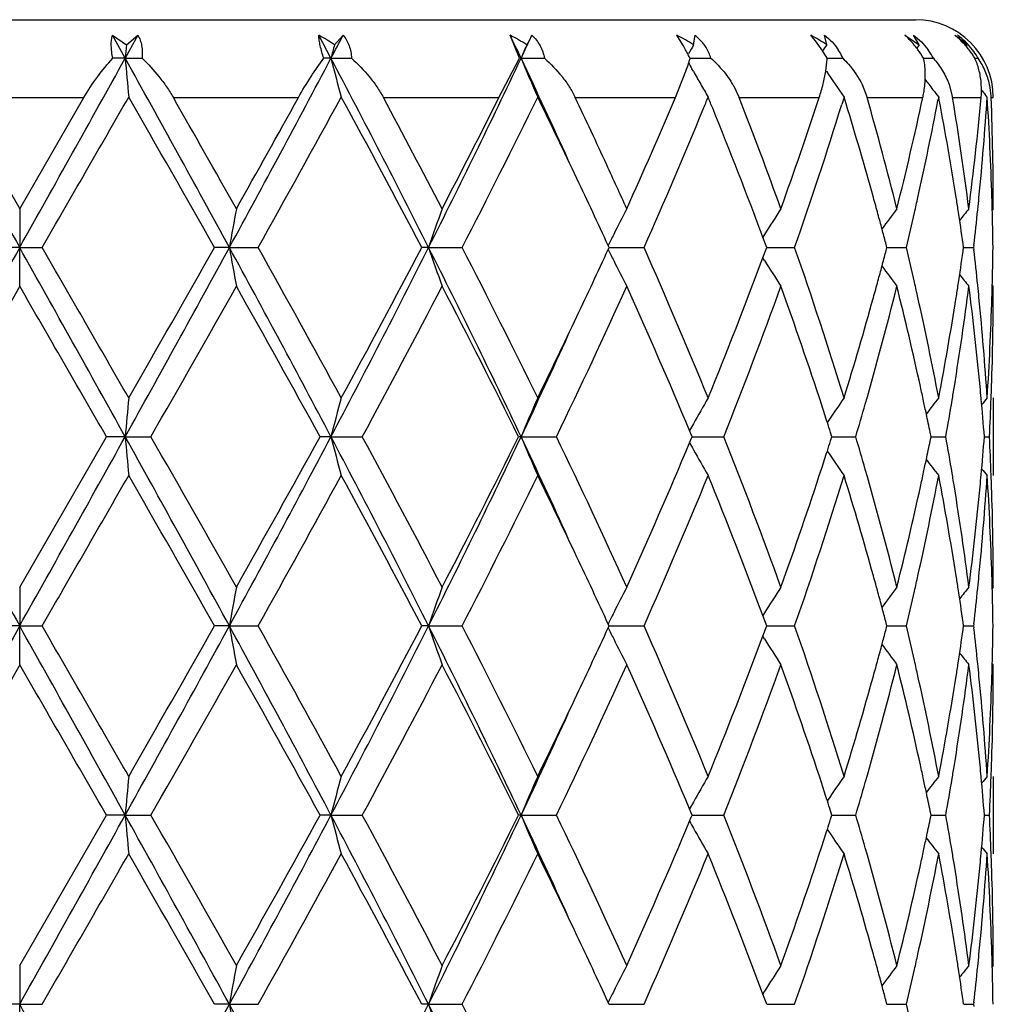
# Model space of a CAD drawing. Units: inches. Extents: x 8.86 to 12.56, y 5.46 to 12.55.
# Drawn here: x 9.16 to 9.41, y 8.18 to 8.43 of the extents above; entities that cross this region are included whole.
import ezdxf

# ---------------------------------------------------------------- set-up
doc = ezdxf.new("R2010")
doc.units = ezdxf.units.IN
doc.header["$LTSCALE"] = 1.21
doc.header["$MEASUREMENT"] = 0
doc.layers.get('0').update_dxf_attribs({"linetype": 'CONTINUOUS'})

msp = doc.modelspace()

# ---------------------------------------------------------------- linework, layer by layer
at = {"color": 7, "linetype": 'Continuous'}
for p, q in [((8.9342433317, 8.434891804), (9.3942433317, 8.434891804)), ((9.188052342999999, 8.4308923988), (9.191643364199999, 8.4284305998)), ((9.1913386667, 8.4249793219), (9.188052342999999, 8.4308923988)), ((9.194619896599999, 8.4308923988), (9.1913386667, 8.4249793219)), ((9.191643364199999, 8.4284305998), (9.194619896599999, 8.4308923988)), ((9.2441706636, 8.4249793219), (9.241044036, 8.4308923988)), ((9.2450694773, 8.4284305998), (9.247282265, 8.4308923988)), ((9.2925816591, 8.4249792498), (9.290184621, 8.4308923988)), ((9.3340906852, 8.429141979299999), (9.3330099839, 8.4308923988)), ((9.3372870462, 8.4284305998), (9.337683330599999, 8.4308923988)), ((9.337683330599999, 8.4308923988), (9.339468944, 8.4291423034)), ((9.3688236848, 8.429141979299999), (9.367372682100001, 8.4308923988)), ((9.371454327999999, 8.4284305998), (9.3708889408, 8.4308923988)), ((9.3915496265, 8.4308923988), (9.3952311851, 8.4284305998)), ((9.3952311851, 8.4284305998), (9.3937324773, 8.4308923988)), ((9.191643364199999, 8.4284305998), (9.1913386667, 8.4249793219)), ((9.370223173, 8.4271711326), (9.3688236848, 8.429141979299999)), ((9.3952311851, 8.4284305998), (9.3945807357, 8.4275631862)), ((9.4074253468, 8.4284305998), (9.407179879400001, 8.4281201721)), ((9.1913386667, 8.4249793219), (9.1881679991, 8.4249792498)), ((9.1913386667, 8.4249793219), (9.1956830402, 8.4249792498)), ((9.2441706636, 8.4249793219), (9.2423326924, 8.4249792498)), ((9.2441706636, 8.4249793219), (9.2494708979, 8.4249792498)), ((9.287314953, 8.414891804), (9.2925816591, 8.4249792498)), ((9.2929947703, 8.4249793219), (9.2925816591, 8.4249792498)), ((9.2929947703, 8.4249793219), (9.2989850896, 8.4249792498)), ((9.336395068, 8.4249793102), (9.339614798200001, 8.4249792737)), ((9.339614798200001, 8.4249792737), (9.341742767000001, 8.4249792498)), ((9.3712234675, 8.4216391029), (9.371564380399999, 8.4247408786)), ((9.3715763301, 8.4249792946), (9.3734498137, 8.4249792737)), ((9.3734498137, 8.4249792737), (9.3755998814, 8.4249792498)), ((9.3963610338, 8.4249792787), (9.3967943426, 8.4249792737)), ((9.3967943426, 8.4249792737), (9.3988586959, 8.4249792498)), ((9.4095064932, 8.424979260599999), (9.410352916399999, 8.4249792498)), ((9.337224358, 8.4216396074), (9.3368735079, 8.422264082)), ((9.3326516946, 8.414891804), (9.335301705, 8.4216391029)), ((9.3474032658, 8.4181691282), (9.3490097336, 8.414891804)), ((9.380547031799999, 8.4182472244), (9.381851640399999, 8.414891804)), ((9.4028909013, 8.4182472244), (9.4037817579, 8.414891804)), ((9.147776339, 8.414891804), (9.1642433317, 8.3863494272)), ((9.1642433317, 8.3863494272), (9.1807103243, 8.414891804)), ((9.375924381499999, 8.4150249459), (9.3753242465, 8.4130782161)), ((9.376461085199999, 8.413272101799999), (9.375924381499999, 8.4150249459)), ((9.4002141642, 8.4150249459), (9.4000407148, 8.414118090499999)), ((9.4003585609, 8.4142658276), (9.4002141642, 8.4150249459)), ((9.4126713816, 8.4150249411), (9.4121117105, 8.4157071393)), ((9.1642433317, 8.3863494272), (9.1642433317, 8.3763951672)), ((9.4142433317, 8.3863494272), (9.413965719, 8.3860135007)), ((9.355504634199999, 8.3797350354), (9.3550703744, 8.3790358154)), ((9.355746097599999, 8.3772596889), (9.3550861093, 8.3790336961)), ((9.1642433317, 8.3763951672), (9.1584966272, 8.3763952201)), ((9.1642433317, 8.3763951672), (9.169990036, 8.3763952201)), ((9.1642433317, 8.3664406311), (9.1642433317, 8.3763951672)), ((9.218093303, 8.3763951672), (9.2142562434, 8.3763952201)), ((9.218093303, 8.3763951672), (9.2254614883, 8.3763952201)), ((9.269243012, 8.3763951672), (9.2675080033, 8.3763952201)), ((9.269243012, 8.3763951672), (9.2778632066, 8.3763952201)), ((9.315363320700001, 8.3759203493), (9.3155816413, 8.3763952202)), ((9.3155816413, 8.3763952202), (9.315363354299999, 8.3768700385)), ((9.3155814161, 8.3763951698), (9.318269993200001, 8.3763951849)), ((9.318269993200001, 8.3763951849), (9.32456755, 8.3763952201)), ((9.3557460402, 8.3755306342), (9.3560665445, 8.3763952202)), ((9.3560665445, 8.3763952202), (9.355746097599999, 8.3772596889)), ((9.3560664837, 8.3763951814), (9.3567066912, 8.3763951849)), ((9.3567066912, 8.3763951849), (9.3632325676, 8.3763952201)), ((9.386624405900001, 8.3752236841), (9.3869326309, 8.3763952202)), ((9.3869326309, 8.3763952202), (9.3866244554, 8.3775666193)), ((9.3869328858, 8.3763951928), (9.388706489199999, 8.3763952026)), ((9.388706489199999, 8.3763952026), (9.391919434, 8.3763952201)), ((9.4064979242, 8.3754499378), (9.4066321459, 8.3763952202)), ((9.4066321459, 8.3763952202), (9.4064979496, 8.377340365)), ((9.4066324434, 8.3763952052), (9.40918967, 8.3763952201)), ((9.4092504647, 8.3769231706), (9.40918967, 8.3763952201)), ((9.40918967, 8.3763952201), (9.4092504696, 8.3758672498)), ((9.3550860387, 8.3737566695), (9.3557460402, 8.3755306342)), ((9.3555046387, 8.3730551879), (9.3550703058, 8.373754546799999)), ((9.1642433317, 8.3664406311), (9.1419698663, 8.327811369700001)), ((9.4142433318, 8.3664406311), (9.4139657034, 8.3667765842)), ((9.4142433317, 8.337765427), (9.4142433317, 8.317857330399999)), ((9.3366779904, 8.3283667295), (9.3362503871, 8.3293884598)), ((9.3369100104, 8.3278113694), (9.3366779904, 8.3283667295)), ((9.3728111907, 8.3278113694), (9.3724676405, 8.328888579600001)), ((9.3982539076, 8.3278113694), (9.3980234951, 8.3289415676)), ((9.1642433317, 8.289182484400001), (9.186516797100001, 8.3278113694)), ((9.191338735599999, 8.3278113771), (9.1865167972, 8.327811369700001)), ((9.191338735599999, 8.3278113771), (9.1979373136, 8.327811369700001)), ((9.2441708667, 8.3278113771), (9.24136736, 8.327811369700001)), ((9.2441708667, 8.3278113771), (9.2522152041, 8.327811369700001)), ((9.2929950975, 8.3278113771), (9.2923506019, 8.327811369700001)), ((9.2929950975, 8.3278113771), (9.3020818175, 8.327811369700001)), ((9.3362503945, 8.3262342901), (9.3366779963, 8.3272560206)), ((9.3366779963, 8.3272560206), (9.3369100104, 8.3278113694)), ((9.3369097659, 8.3278113759), (9.338584702999999, 8.327811374500001)), ((9.338584702999999, 8.327811374500001), (9.3450366336, 8.327811369700001)), ((9.3724676453, 8.3267341694), (9.3728111907, 8.3278113694)), ((9.372811231, 8.3278113742), (9.3756670647, 8.327811372000001)), ((9.3756670647, 8.327811372000001), (9.3789257187, 8.327811369700001)), ((9.3980234983, 8.3266811817), (9.3982539076, 8.3278113694)), ((9.3982541965, 8.3278113725), (9.3989232626, 8.327811372000001)), ((9.3989232626, 8.327811372000001), (9.4020497325, 8.327811369700001)), ((9.4119630935, 8.327811370700001), (9.4132491403, 8.327811369700001)), ((9.1642433317, 8.289182484400001), (9.1642433317, 8.2792274789)), ((9.4142433317, 8.289182484400001), (9.4139656834, 8.288846511000001)), ((9.3555043486, 8.282567528), (9.3550700643, 8.281868251799999)), ((9.3557458309, 8.2800920503), (9.3550857939, 8.2818661259)), ((9.3869324866, 8.2792274429), (9.386624254800001, 8.2803990122)), ((9.1642433317, 8.2792274789), (9.1584963097, 8.2792274427)), ((9.1642433317, 8.2792274789), (9.1699903535, 8.2792274427)), ((9.1642433317, 8.2692726724), (9.1642433317, 8.2792274789)), ((9.2180932051, 8.2792274789), (9.2142559321, 8.2792274427)), ((9.2180932051, 8.2792274789), (9.2254617963, 8.2792274427)), ((9.269242821, 8.2792274789), (9.267507714, 8.2792274427)), ((9.269242821, 8.2792274789), (9.2778634896, 8.2792274427)), ((9.3155813885, 8.2792274429), (9.3153630627, 8.2797023288)), ((9.3153630855, 8.2787525928), (9.3155813885, 8.2792274429)), ((9.3155811709, 8.279227477100001), (9.3182698898, 8.2792274667)), ((9.3182698898, 8.2792274667), (9.3245677937, 8.2792274427)), ((9.355085841900001, 8.2765888119), (9.3557458698, 8.2783629152)), ((9.3560663409, 8.2792274429), (9.3557458309, 8.2800920503)), ((9.3557458698, 8.2783629152), (9.3560663409, 8.2792274429)), ((9.3560662848, 8.279227469), (9.3567065243, 8.2792274667)), ((9.3567065243, 8.2792274667), (9.3632327599, 8.2792274427)), ((9.3866242884, 8.2780559667), (9.3869324866, 8.2792274429)), ((9.3869327439, 8.2792274612), (9.3887064432, 8.2792274546)), ((9.3887064432, 8.2792274546), (9.3919195652, 8.2792274427)), ((9.4066320682, 8.2792274429), (9.4064978435, 8.2801727492)), ((9.4064978608, 8.2782822301), (9.4066320682, 8.2792274429)), ((9.4066323657, 8.279227452799999), (9.4091897335, 8.2792274427)), ((9.4092505302, 8.2797553945), (9.4091897335, 8.2792274427)), ((9.4091897335, 8.2792274427), (9.4092505268, 8.2786995051)), ((9.355504355, 8.275887491799999), (9.3550701112, 8.2765866878)), ((9.1642433317, 8.2692726725), (9.1419699809, 8.2306435548)), ((9.4142433317, 8.2692726724), (9.4139656941, 8.2696086273)), ((9.4142433317, 8.2405974596), (9.4142433317, 8.2206891754)), ((9.3366779422, 8.231198849), (9.3362503321, 8.2322206308)), ((9.1642433317, 8.1920141097), (9.1865166823, 8.2306435547)), ((9.191338717799999, 8.2306434881), (9.1865166824, 8.2306435548)), ((9.191338717799999, 8.2306434881), (9.1979374277, 8.2306435548)), ((9.2441708144, 8.2306434881), (9.2413672504, 8.2306435548)), ((9.2441708144, 8.2306434881), (9.252215311799999, 8.2306435548)), ((9.2929950132, 8.2306434881), (9.292350503, 8.2306435548)), ((9.2929950132, 8.2306434881), (9.3020819135, 8.2306435548)), ((9.3362502639, 8.2290664002), (9.3366778767, 8.2300881336)), ((9.3366778767, 8.2300881336), (9.3369099271, 8.2306435547)), ((9.3369099271, 8.2306435547), (9.3366779422, 8.231198849)), ((9.3369096617, 8.2306434989), (9.3385846498, 8.2306435106)), ((9.3385846498, 8.2306435106), (9.345036713099999, 8.2306435548)), ((9.3724675454, 8.2295662677), (9.3728111272, 8.2306435547)), ((9.3728111272, 8.2306435547), (9.3724676125, 8.231720689600001)), ((9.372811155499999, 8.2306435133), (9.3756670541, 8.2306435328)), ((9.3756670541, 8.2306435328), (9.3789257777, 8.2306435548)), ((9.3980234328, 8.2295132739), (9.398253867100001, 8.2306435547)), ((9.398253867100001, 8.2306435547), (9.398023478999999, 8.2317736699)), ((9.398254151, 8.2306435281), (9.3989232313, 8.2306435328)), ((9.3989232313, 8.2306435328), (9.402049768, 8.2306435548)), ((9.411963077200001, 8.2306435449), (9.413249150599999, 8.2306435548)), ((9.1642433317, 8.1920141097), (9.1642433317, 8.1820597395)), ((9.4142433317, 8.1920141097), (9.4139657113, 8.1916781611)), ((9.3555047779, 8.185399681), (9.3550704266, 8.1847002847)), ((9.3557461497, 8.1829242568), (9.3550861639, 8.1846981664)), ((9.1642433317, 8.1820597395), (9.1584968016, 8.182059669400001)), ((9.1642433317, 8.1820597395), (9.169989861900001, 8.182059669400001)), ((9.1642433317, 8.1721057265), (9.1642433317, 8.1820597395)), ((9.2180933552, 8.1820597395), (9.2142564142, 8.182059669400001)), ((9.2180933552, 8.1820597395), (9.2254613194, 8.182059669400001)), ((9.2692431137, 8.1820597395), (9.2675081619, 8.182059669400001)), ((9.2692431137, 8.1820597395), (9.277863051499999, 8.182059669400001)), ((9.31558178, 8.1820596693), (9.3153634576, 8.182534541599999)), ((9.3155815473, 8.1820597361), (9.318270049099999, 8.182059716)), ((9.318270049099999, 8.182059716), (9.324567416399999, 8.182059669400001)), ((9.3560666563, 8.1820596693), (9.3557461497, 8.1829242568)), ((9.356066590700001, 8.1820597206), (9.3567067813, 8.182059716)), ((9.3567067813, 8.182059716), (9.363232462200001, 8.182059669400001)), ((9.3869327101, 8.1820596693), (9.3866244842, 8.1832312031)), ((9.3869329626, 8.1820597055), (9.3887065147, 8.1820596926)), ((9.3887065147, 8.1820596926), (9.391919362100001, 8.182059669400001)), ((9.4066321886, 8.1820596693), (9.4064979661, 8.183004953400001)), ((9.4066324861, 8.182059689099999), (9.4091896351, 8.182059669400001)), ((9.409250437, 8.1825876537), (9.4091896351, 8.182059669400001)), ((9.4091896351, 8.182059669400001), (9.4092504309, 8.1815317077))]:
    msp.add_line(p, q, dxfattribs=at)
at = {"color": 9, "linetype": 'Continuous'}
for p, q in [((9.147776339, 8.414891804), (9.1807103243, 8.414891804)), ((9.2036986248, 8.414891804), (9.2358068864, 8.414891804)), ((9.2576424575, 8.414891804), (9.287314953, 8.414891804)), ((9.306902868, 8.414891804), (9.3326516946, 8.414891804)), ((9.3490097336, 8.414891804), (9.369543737599999, 8.414891804)), ((9.381851640399999, 8.414891804), (9.396141161100001, 8.414891804)), ((9.4037817579, 8.414891804), (9.411110258999999, 8.414891804)), ((9.4137004184, 8.414891804), (9.4141829885, 8.414891804))]:
    msp.add_line(p, q, dxfattribs=at)
at = {"color": 7, "linetype": 'Continuous'}
for centre, radius, start, end in [((9.3942433317, 8.414891804), 0.02, 0, 90), ((9.2206262246, 8.3929839356), 0.0430573874, 55.41069362499999, 61.6927275803), ((6.3036865668, 9.9761071058), 3.3245216386, 332.1880113288, 332.3031675628), ((7.4893392116, 7.5714286602), 1.9954252947, 25.3250920036, 25.5130758871), ((9.2710035732, 8.3928029285), 0.0426464576, 56.65951779770001, 63.27114594939999), ((7.5355942817, 9.2565908519), 1.9442310085, 334.6762311360999, 334.8688597974), ((10.1720195069, 7.953027589), 0.9980727415999999, 151.3937546341, 151.5546046082), ((9.3152109152, 8.3950224588), 0.0400432197, 56.5432343874, 63.60887408799999), ((9.3512059661, 8.3994735254), 0.0353342371, 55.03666058189999, 62.77172036660001), ((9.3765795709, 8.4142074023), 0.0224163261, 44.2048195794, 48.101018701), ((9.3754592045, 8.413115725), 0.0239806081, 41.9360376925, 44.20821977649999), ((9.391924078099999, 8.4121092863), 0.0225094337, 46.4761437176, 56.55914546770001), ((9.3917629676, 8.414894825800001), 0.0203424322, 50.3234316553, 51.851643454), ((9.391306865, 8.4143583084), 0.0210465704, 44.62201607520001, 50.30028373210001), ((9.3938340542, 8.4155074786), 0.0190501407, 37.7516536487, 53.862238547), ((9.947831900599999, 8.2435680229), 0.726669936, 165.2621485829, 165.5433487114), ((9.7746935325, 8.2249292404), 0.5215877036, 157.03569955, 157.4468287655), ((9.265931671799999, 8.388836998), 0.0791842321, 28.9543901429, 30.5974172698), ((9.2506966588, 8.3803997222), 0.09659954720000001, 28.1319175331, 28.9586548015), ((9.7397168364, 8.201789562), 0.4618613386, 150.6125905311, 150.9392655), ((9.3300757838, 8.4212536608), 0.012266301, 34.7855338299, 40.0244938864), ((9.3302872929, 8.4214040436), 0.012006796, 31.98169306380001, 34.7719762414), ((9.3304377056, 8.4215008865), 0.0118280778, 17.1021867807, 31.9824351304), ((9.3374259232, 8.4054795677), 0.0393215409, 32.9786465235, 33.4799986105), ((9.7420623136, 8.1784986611), 0.4470081129, 146.004920402, 146.2455749035), ((9.3631594912, 8.4197738482), 0.0134866635, 30.7184293327, 33.2614015837), ((9.3739265896, 8.4117726037), 0.0260183279, 37.4144807794, 41.88073983749999), ((9.3730042665, 8.411058025800001), 0.027185055, 36.3502163367, 37.4296123069), ((9.371482521799999, 8.4099732825), 0.0290536442, 31.09721739, 36.2943963352), ((9.3848409228, 8.4178860775), 0.0157112221, 31.5813596089, 36.224969764), ((9.3909026773, 8.4139640836), 0.0216111677, 41.0275191849, 44.613213265), ((9.3906696415, 8.413760030499999), 0.0219209135, 37.7255086774, 41.0300462393), ((9.3901740644, 8.41338559), 0.0225420371, 30.95153746980001, 37.701533635), ((9.3942278172, 8.415840788999999), 0.018534751, 30.97758900989999, 37.6822188889), ((30.8216676792, 20.4865669138), 24.8133087093, 209.0841391385, 209.2125904996), ((-6.3186864525, 17.0430573998), 17.7435100517, 330.7618191326, 330.9414512293), ((3.4979433036, 5.2580447826), 6.514923264099999, 28.597091804, 29.0848719137), ((11.1087169407, 8.5925040939), 1.9246828297, 184.9933544395, 185.2908836209), ((5.7500422161, 10.2691489589), 3.9509359977, 331.3756690195, 332.1753099422), ((6.7568656846, 7.1106187303), 2.8132240977, 26.7397064578, 27.8532089694), ((9.9359875097, 8.603296973500001), 0.7144282563, 194.4535419574, 195.2795198583), ((7.337713862799999, 9.3507765653), 2.1633825281, 333.2308302971, 334.6631215661), ((7.6279841941, 7.6365930495), 1.8422304778, 24.4420297474, 25.3376608546), ((9.7693679567, 8.622793246599999), 0.51581175, 202.5506642061, 203.7532561016), ((9.2424624704, 8.375998728899999), 0.105936067, 27.5394509835, 28.1311781119), ((9.2749518258, 8.4433518585), 0.0641315566, 342.3053023751, 343.0842580007), ((9.2800044317, 8.4418045094), 0.0588473347, 343.0942563614, 343.3865270254), ((9.3341881653, 8.4034191301), 0.0431591742, 29.9701626218, 32.9335754282), ((9.3463356926, 8.4261260697), 0.0252666864, 356.8573079257999, 357.3985301383), ((9.3632783478, 8.4198426488), 0.0133493393, 22.6302793051, 30.7251555267), ((9.378420436499999, 8.4212158252), 0.0183309755, 10.9502393346, 11.84730182), ((9.3850778137, 8.4180321424), 0.0154329199, 26.7532188594, 31.5799842463), ((9.393239880800001, 8.417586445), 0.017867453, 23.5842659489, 24.4411374686), ((9.3944926415, 8.416003501), 0.0182239509, 29.506668563, 30.96753330309999), ((9.3937768212, 8.4137585952), 0.0200167435, 23.2129949703, 34.09477217), ((9.2618943463, 8.447591858500001), 0.0778600401, 340.5292407503, 342.2533125346), ((9.7399963291, 8.6483396618), 0.4621884645, 209.0647471808, 209.2841734495), ((9.7380890355, 8.6472656645), 0.4599995731, 209.3729167836, 209.8482194813), ((9.7419115717, 8.6713732252), 0.4468344979, 213.9795379206, 215.0085386639), ((9.7536013908, 8.6909602736), 0.448355681, 217.2485215805, 217.4511502996), ((9.394488190599999, 8.4140782761), 0.0192369647, 12.5161910689, 23.1730398328), ((9.7363069762, 8.6462413172), 0.4579440877000001, 209.8480285239, 210.3247732433), ((9.325618591, 8.4052537351), 0.0253254701, 30.6622604957, 33.2105316369), ((9.7539812185, 8.6912512565), 0.4488341579, 217.4511548656, 217.6786194454), ((9.754442827, 8.6916079141), 0.4494174992, 217.6786356935, 217.982841775), ((9.3894073849, 8.4168782294), 0.0217935915, 354.7703905092, 3.5953512613), ((9.762666577200001, 8.7027302937), 0.4530684338, 219.11419035, 219.3095238932), ((9.394835540399999, 8.4141654027), 0.0188789906, 3.2266966665, 12.4865099185), ((-4.3354554479, 16.1790461443), 15.5973850104, 329.9832081431999, 330.1469567217001), ((3.1516089682, 4.9458310201), 6.9659502378, 29.5034606122, 29.8691985036), ((3.8067966325, 5.3376177518), 6.212581323999999, 29.3889085784, 29.6914723377), ((5.2926244352, 10.597391319), 4.5068827337, 330.6204819141, 331.0360501191), ((5.9097426372, 10.2342910257), 3.8007589142, 330.736794295, 331.4021679523), ((6.718261496599999, 7.0355586303), 2.8803646493, 27.743189359, 28.6149363252), ((6.8490056714, 7.1247600464), 2.7323929292, 27.4978897793, 28.1747200078), ((7.216519860499999, 9.456189327899999), 2.3178638545, 332.5119970699, 333.304502919), ((7.411448601, 9.3373234336), 2.0992585623, 332.7582128175, 333.9379110332), ((7.6462652111, 7.607601198099999), 1.8378488355, 25.3368161497, 26.0611964999), ((7.741018785700001, 7.6724473327), 1.7329791551, 24.7372428132, 25.36738750570001), ((7.9372430437, 9.010736101200001), 1.5172988267, 335.7001483045001, 336.8773510227), ((8.0965663121, 8.9230941158), 1.3441723587, 337.6499026385, 337.7914353502), ((8.1104716383, 7.9126330194), 1.3291527319, 22.0745159994, 22.208558265), ((8.22086086, 7.9760336198), 1.2105025349, 19.8137189299, 21.2564001005), ((8.3122158551, 8.7635318535), 1.1133248112, 340.1968770119, 341.750703716), ((8.4735183458, 8.1566580564), 0.9443272962, 14.0774216229, 15.8701353951), ((8.5249684117, 8.602987771), 0.8912474695999999, 345.9320076464, 347.8162271237001), ((8.5948166114, 8.2613127031), 0.8199344429000001, 8.978314319099999, 10.7511126311), ((8.6110402125, 8.2838400227), 0.8035009192, 7.3296827041, 9.3869338308), ((8.6348966011, 8.4857038083), 0.7794369651999999, 352.6766156292, 354.7874796471), ((8.6498497987, 8.4643550676), 0.7644149606, 354.363166496, 356.2999504387), ((8.6596829378, 8.3663154614), 0.7545622665999999, 1.7434299493, 3.7012052605), ((9.3950072902, 8.4141809213), 0.0187066405, 2.1778572195, 3.2088502078), ((8.6629312468, 8.3863348441), 0.751312085, 0.0011121196, 2.1783058499), ((8.0247605938, 8.9528291207), 1.4218910525, 336.0838366439, 337.6420031489), ((8.1889971082, 7.944000885199999), 1.2445951571, 20.4590356073, 22.0948799605), ((8.363448078400001, 8.726284810800001), 1.0592411201, 340.7117396959, 342.8011059414), ((8.442222822, 8.1279663327), 0.9768318762, 15.5157588016, 16.9820768997), ((8.5616462074, 8.5749950075), 0.8536900681999999, 347.4346513439, 349.1377249488), ((7.8336821585, 7.7152917615), 1.6308903422, 24.2970270248, 24.7324233588), ((7.7678990067, 7.665102866900001), 1.7033080795, 24.70040019429999, 25.339552749), ((8.4664052448, 8.134731693500001), 0.9517209797, 15.2479206043, 15.5127529171), ((8.5385795793, 8.5800040402), 0.8772939558, 347.1780942307, 347.4430864059), ((8.607129582899999, 8.263291113200001), 0.8074635851, 8.7363247555, 8.9760011293), ((8.6409591287, 8.465176913099999), 0.7733433654, 354.1316629497001, 354.3672705493001), ((8.662383911000001, 8.3664062913), 0.7518597803, 1.5194842767, 1.7427735372), ((10.2063217521, 8.2047925215), 1.0030169169, 169.5713577797, 170.1490040066), ((9.8219387968, 8.1892412), 0.5835231255, 160.2577191465, 161.2928603698), ((9.7446255367, 8.1674084661), 0.4776438801, 152.7175732679, 153.6067899966), ((9.7374308115, 8.142056562), 0.44984293, 147.1076332315, 148.1053671033), ((8.4741669555, 8.136847981399999), 0.9436759298, 15.0022182607, 15.2478910053), ((9.7480076082, 8.1191433674), 0.4471433166, 143.3028815361, 144.1329249181), ((8.5299152453, 8.581979775), 0.8861806986, 346.5857738634999, 347.1778570349999), ((8.6133734564, 8.2642407152), 0.8011479218, 8.1156701729, 8.7370243196), ((9.7593153328, 8.1030006052), 0.4513605728, 141.1145061936, 141.5997891121), ((8.6375106397, 8.4655336264), 0.7768102537999999, 353.4500345291001, 354.1314962096), ((8.663252292100001, 8.3664281171), 0.7509911257999999, 0.7604480083999999, 1.5195764846), ((9.749338611, 8.1650560845), 0.4829113865, 153.6053565781, 153.9840176883), ((8.4811956079, 8.1387320731), 0.9363991341, 14.7769242379, 15.0021899931), ((30.8963899258, -3.7755707836), 24.8989251185, 150.7873857989, 150.9153948165), ((-6.3323389505, -0.2979677924), 17.7591845303, 29.0588733764, 29.2383460082), ((-7.2507504523, -1.1049731654), 18.9614626188, 29.8675258523, 30.0022228814), ((3.4902361182, 11.4990055191), 6.523729251000001, 330.9153394225, 331.4024580062), ((2.495232317, 12.1811358067), 7.721485184500001, 330.1487378318001, 330.4786891882001), ((5.745064395700001, 6.480941060599999), 3.9565990524, 27.8256290938, 28.6241222148), ((10.2062025451, 8.5479714616), 1.0028949591, 189.8506778904, 190.4284098916), ((5.7506076356, 6.4305448721), 3.9825799269, 28.612977999, 29.2479751645), ((6.7528626185, 9.6442368948), 2.8177283281, 332.147699147, 333.2594131491), ((6.6043148049, 9.7782733739), 3.0096279454, 331.4038258466999, 332.2381318029), ((7.334787704, 7.4005630874), 2.1666484686, 25.338441482, 26.7685687815), ((9.8218643473, 8.563517709800001), 0.5834425303, 198.7065615806, 199.7418714061), ((7.357846067100001, 7.3885657097), 2.1592297139, 26.0784313363, 27.2253647144), ((8.0057998858, 7.791911969199999), 1.4424870269, 22.2353124533, 23.9031180241), ((8.350818397000001, 8.0223668233), 1.0725290479, 17.1017781359, 19.2740844708), ((8.5277780885, 8.1703043996), 0.8883769985, 12.8233699793, 13.414010464), ((8.6633034986, 8.3863621233), 0.7509399213, 358.4803063867, 359.2395153913), ((7.7484656452, 9.096783093200001), 1.7247641639, 334.6636945376, 335.2948592486), ((9.7492994778, 8.5877083395), 0.4828648605, 206.0152487142, 206.3939657092), ((8.4812020915, 8.6140671319), 0.9363950876, 344.997180428, 345.2224471534), ((8.6120184802, 8.488755506), 0.8025183728, 351.2631234273999, 351.8834320316999), ((8.6366208386, 8.2871567542), 0.7777056633, 5.869107329199998, 6.5498097966), ((9.7445637244, 8.5853447952), 0.477572077, 206.3925345142, 207.2819024148), ((8.1613901581, 8.8195298102), 1.2742148753, 337.7847479797001, 339.5223840666), ((9.737370906799999, 8.6106893077), 0.4497686313, 211.8938681022, 212.8917842475), ((8.4739932279, 8.6159996164), 0.9438584789, 344.7515158289, 344.9971514001), ((9.7479473593, 8.6335958583), 0.4470646318, 215.8662873403, 216.6965092094), ((9.7592521025, 8.6497322089), 0.4512754183, 218.3994796147, 218.8848761223), ((-10.0268658984, -2.7248060784), 22.1656136178, 29.90993225110001, 30.0251944407), ((3.8953948332, 11.3644890228), 6.110512902000001, 330.2009524706999, 330.6174913772999), ((5.6370588486, 6.3476242647), 4.1124421958, 28.7841494962, 29.4000488702), ((6.8669172013, 9.6183508821), 2.7120359133, 331.584878416, 332.5087781327), ((7.3216867923, 7.35037325), 2.1997502422, 26.38115177780001, 27.5098597371), ((7.7784056574, 9.0626595858), 1.6916237589, 334.2526211233, 335.6965999838), ((7.983699575499999, 7.762450602), 1.4665647727, 22.741577655, 24.3204729531), ((8.2244396901, 8.775314243099999), 1.2066467303, 338.2310345365001, 340.193105644), ((8.3278849537, 7.9946601459), 1.096752251, 18.1275261649, 19.814931546), ((8.4821970254, 8.5938025638), 0.9353426714, 344.0136691093, 345.9316774555001), ((8.4660283061, 8.6181713987), 0.9521141809999999, 344.4868184271, 344.7514855356999), ((8.52939375, 8.1508221108), 0.8867069687000001, 12.3641667416, 14.073578054), ((8.5389618996, 8.172866453300001), 0.8769034858, 12.5572789745, 12.8223279186), ((8.6169631482, 8.4680948758), 0.7975172883, 350.8073433248001, 352.6769651027), ((8.6069789983, 8.4895273319), 0.8076166162999999, 351.0237472461, 351.2633087537999), ((8.6368450792, 8.267295135700001), 0.7774777564, 5.416693241000001, 7.3264198251), ((8.6411412421, 8.2876297793), 0.7731605856999999, 5.632901302100001, 5.868491784700002), ((8.663690978, 8.366442989), 0.7505523537000001, 358.0335077132, 359.9998200012), ((8.662403256900001, 8.3863847515), 0.7518404464, 358.2571833755999, 358.4804020019999), ((8.4304618985, 8.6282434363), 0.9890787535, 342.9212738539, 344.4756666807), ((8.5570922078, 8.1768596766), 0.8583386825, 10.8046971086, 12.5602232914), ((8.5892245825, 8.4924463995), 0.8256090509, 349.2016063372, 351.0158924939), ((8.647889899099999, 8.2882769305), 0.7663809961, 3.7024094903, 5.63427572), ((8.6583221894, 8.3865391026), 0.755924321, 356.300597433, 358.2548972789), ((7.6164714301, 9.1595013521), 1.8709011391, 333.9459187432, 334.6575353576), ((7.624878266000001, 9.117606463200001), 1.8456408213, 334.6640788547001, 335.5580496968), ((8.548819593200001, 8.155130423400001), 0.8668091673, 12.1077434423, 12.3609385052), ((8.600714311900001, 8.4706247189), 0.8139615969, 350.5642751723, 350.8142751646), ((8.6446719619, 8.2680603953), 0.7696135856999999, 5.1864450256, 5.414981137799999), ((8.6613192027, 8.3665121346), 0.752925105, 357.8086424966, 358.0344423968), ((11.1084681317, 8.1603158248), 1.9244323531, 174.7093093428, 175.0068672582), ((9.9360290717, 8.1494903315), 0.7144691534000001, 164.7211214592, 165.5470223096), ((9.769412302300001, 8.12998708), 0.5158563808, 156.2477068848, 157.450146786), ((9.7370776247, 8.1061114959), 0.4588302132, 149.6766517923, 150.6289123835), ((8.3684997908, 8.008064900199999), 1.0539826189, 17.8703072125, 18.1219372974), ((9.7419603532, 8.081395025199999), 0.4468871396, 144.9927265423, 145.9684971642), ((8.4392018297, 8.605853678999999), 0.9799941394, 343.5177472382, 344.0286452714), ((8.5539007746, 8.1562209051), 0.861612288, 11.8821703867, 12.1077140254), ((9.7541607548, 8.0614142982), 0.4490524862, 142.018324711, 142.6849066404), ((8.5944736245, 8.4716656008), 0.820288492, 349.8997925578, 350.5640171538), ((8.6485752403, 8.268406820700001), 0.7656949723, 4.4496225835, 5.187031492900001), ((9.7629179069, 8.0498683207), 0.4533843519, 140.5803357028, 140.8641273101), ((8.6596247921, 8.3665797321), 0.7546208612, 357.0551545320999, 357.8084330344), ((8.559583737, 8.1574150539), 0.8558052190000001, 11.5619327428, 11.8822747053), ((9.7398048732, 8.104567212200001), 0.4619643208, 150.6278995575, 150.8780265782), ((8.3776026536, 8.0110028287), 1.044417394, 17.7200599472, 17.8701509613), ((30.8866791956, 20.4257507576), 24.8877931449, 209.0845221454, 209.2125886374), ((-6.333453026900001, 16.9541925453), 17.7604507636, 330.761714538, 330.9411746792), ((3.4897113893, 5.1563467794), 6.5243192818, 28.5974212363, 29.0844961846), ((11.1088966134, 8.4953455397), 1.9248625692, 184.993167575, 185.290658892), ((3.4097363673, 5.0153128135), 6.669026681599999, 29.4001917038, 29.7818436064), ((5.7459114718, 10.1742298004), 3.955638986, 331.3757433682999, 332.1744323458), ((5.4233421321, 10.4269339204), 4.3570210149, 330.6170026465, 331.1983242365), ((6.7527979637, 7.0113652111), 2.8177951398, 26.740370051, 27.8520578677), ((9.9361647686, 8.506168499), 0.71460956, 194.4530632043, 195.2788015361), ((6.7679192269, 6.984724739600001), 2.8241119309, 27.5097893002, 28.3970161958), ((7.3353402928, 9.2547949414), 2.1660357482, 333.2310951138, 334.6616317752), ((7.2558254812, 9.3387388719), 2.2736334318, 332.5082584216, 333.6002786943), ((7.6259135285, 7.5385056764), 1.8444957161, 24.4414534447, 25.3359429148), ((9.769502729400001, 8.5256744023), 0.5159547461, 202.5499741999, 203.7521845296), ((7.7362131922, 7.5732587454), 1.7381870482, 24.3229614387, 25.7282451808), ((7.9529813335, 8.9065549725), 1.5000684617, 335.696949986, 337.2405661667), ((9.7398714232, 8.5510935339), 0.4620409439, 209.1220732099, 209.3721529057), ((8.2016732781, 7.8716617695), 1.230996434, 19.8264948675, 21.749735209), ((8.377961450099999, 8.644504043), 1.044040356, 342.1298597691, 342.2800045523), ((8.4358557584, 8.0487952806), 0.9834789920999999, 15.9722585613, 16.4813452762), ((8.559751159600001, 8.4981727899), 0.8556342007, 348.1177048928, 348.4381102385), ((8.5925958288, 8.1836338116), 0.8221938886, 9.436757142500001, 10.099441352), ((8.6477668742, 8.387284106900001), 0.7665061920999999, 354.813356281, 355.5499836271), ((8.6595964396, 8.2890417162), 0.7546492426000001, 2.1915836922, 2.9448327731), ((9.737158901599999, 8.5495575727), 0.4589237522, 209.3711443154, 210.3232159047), ((8.3688273572, 8.6474520503), 1.053638397, 341.877990538, 342.1297028666), ((9.742033213200001, 8.574277434199999), 0.4469753309, 214.0315558142, 215.0071339305), ((8.5540544105, 8.4993698378), 0.861455358, 347.8922244777, 348.1178094907), ((9.754229582699999, 8.5942607939), 0.4491389442, 217.3150799984, 217.9815340937), ((8.3133928251, 8.6659491647), 1.1120765943, 340.1964862256, 341.8606202175999), ((8.4724260803, 8.0591941912), 0.9454589804000001, 14.0787748681, 15.9762378599), ((8.548960297999999, 8.5004631005), 0.8666654640000001, 347.6389578954, 347.8921949676), ((8.6006345637, 8.1849840287), 0.8140425606, 9.1858017243, 9.435777171499998), ((9.7629811867, 8.6058050257), 0.4534653604, 219.1357837243, 219.419525103), ((-4.0658690618, 15.9264999112), 15.2862274833, 329.9819992135, 330.1490808968), ((3.1005858781, 4.819640214100001), 7.0246498364, 29.5045372104, 29.867218791), ((5.925859963400001, 10.1281809042), 3.782327479, 330.7356247549, 331.4042407317), ((6.7095986226, 6.933774883300001), 2.8901801864, 27.7442364309, 28.6130228617), ((7.4162691402, 9.237718749099999), 2.0938574704, 332.757122555, 333.93986439), ((7.6418688885, 7.5083568809), 1.8427105237, 25.3366768825, 26.0591478766), ((8.0348994849, 8.851307694299999), 1.4108579521, 336.0785426731999, 337.7837400421), ((8.1831614573, 7.8446090662), 1.2508398726, 20.4610638548, 22.2311687777), ((8.3673226655, 8.6278276473), 1.0551582909, 340.708330545, 342.9164049274), ((8.439667825599999, 8.0300762264), 0.9794867545, 15.5164600087, 17.0860772457), ((8.5627349809, 8.4775930388), 0.8525766118000001, 347.4340568859, 349.2014516156), ((8.5939803612, 8.164007892599999), 0.8207816973000001, 8.9786125992, 10.8035734875), ((8.649928643500001, 8.3671780176), 0.7643356714, 354.3632339319, 356.3002747811), ((8.644729562, 8.387557532799999), 0.7695557859000001, 354.584971976, 354.8135251364), ((8.6595328199, 8.2691416243), 0.754712473, 1.7434983417, 3.7009409218), ((8.6613129511, 8.289110194700001), 0.7529313679, 1.9655733233, 2.1913715856), ((8.5224880591, 8.5064257054), 0.8938004609, 345.933044295, 347.628865668), ((8.6130330111, 8.186956119400001), 0.8014882955, 7.327789129099999, 9.1881211247), ((8.633875595, 8.3886605637), 0.7804654101999999, 352.6771631286, 354.5795522602), ((8.6632771489, 8.2891726756), 0.7509661828, 0.0007483717, 1.9659491501), ((7.7659673249, 7.567019912999999), 1.705445214, 24.7012208603, 25.3395690418), ((8.4658585648, 8.0374087805), 0.9522890045, 15.2483216826, 15.5129169087), ((8.5390324951, 8.4827363636), 0.8768303428, 347.1779425122, 347.4429870687), ((8.606889749199999, 8.1660833378), 0.8077065872, 8.7366023775, 8.9761085087), ((8.6411486709, 8.3679902949), 0.7731529741, 354.1316762101999, 354.367238096), ((8.6623646902, 8.2692368225), 0.7518790174, 1.5196372686, 1.7428129497), ((10.2061162714, 8.1076654553), 1.0028076124, 169.5714733976, 170.1492831097), ((9.8218224867, 8.0921182289), 0.5833987988, 160.257925262, 161.2933624064), ((9.7445283888, 8.0702940706), 0.4775334527, 152.717833808, 153.6073289547), ((9.7373431599, 8.0449490305), 0.4497370655, 147.1079245803, 148.1059735484), ((8.4737855647, 8.0395701929), 0.9440726166, 15.0027012219, 15.2482916074), ((9.7479217879, 8.022043354400001), 0.4470345092, 143.3031865409, 144.1335010721), ((8.5302504165, 8.484738978200001), 0.8858378593999999, 346.5853406044, 347.1777016189), ((8.6132657105, 8.167053061399999), 0.8012573124, 8.1160020763, 8.7373165392), ((9.7592287617, 8.0059066214), 0.4512473846, 141.11481664, 141.6002641891), ((8.6376694539, 8.368350188700001), 0.7766507547, 353.4498464711, 354.1315077422), ((8.6632729788, 8.2692596507), 0.7509704429, 0.7605215359999999, 1.5197339516), ((8.4809617491, 8.0414938969), 0.9366430634999999, 14.7774527009, 15.0026723524), ((9.7492616403, 8.06793167), 0.4828234868, 153.6058887311, 153.9846434505), ((30.8671638851, -3.856381117), 24.865432965, 150.7874160222, 150.9155978439), ((-6.3305055138, -0.3940716746), 17.7570650725, 29.0587457715, 29.2382403625), ((-7.430508082, -1.3054684104), 19.1688012902, 29.8677787891, 30.0010188901), ((3.4958084979, 11.3987466371), 6.5173569834, 330.9152732755, 331.4028693416), ((2.5460371647, 12.0549330924), 7.6629690514, 330.1479475896, 330.480418617), ((5.7490025819, 6.3858915997), 3.9521273389, 27.8251190868, 28.6245185699), ((10.2061925405, 8.4508067753), 1.0028857122, 189.8509436969, 190.4286972126), ((5.742653652, 6.3290179022), 3.9916500124, 28.6132301739, 29.2467846904), ((6.7554207902, 9.5457364015), 2.8148438773, 332.1473539663999, 333.2602095447), ((6.6120126026, 9.6769547538), 3.000882524, 331.4030604738, 332.2397984675), ((7.3372491549, 7.3045983973), 2.163908818, 25.3375413215, 26.7694853656), ((9.821861133099999, 8.466354149299999), 0.5834409907, 198.7070407625, 199.7423845617), ((7.3555018458, 7.2902401291), 2.1618441655, 26.07867617380001, 27.2242235831), ((7.7487150414, 8.9994694434), 1.7244764054, 334.6644624346001, 335.2957964175), ((9.7492809823, 8.4905374539), 0.4828470778, 206.0158655276, 206.3945903945), ((8.0047794864, 7.694320614900001), 1.4435917613, 22.2355415481, 23.9020738557), ((8.3503040904, 7.9250366639), 1.0730683097, 17.1019798825, 19.273200842), ((8.4809688477, 8.5169520751), 0.9366339348, 344.9977481364, 345.2229698092), ((8.5278284085, 8.0731569931), 0.8883234531, 12.8227949758, 13.4134833787), ((8.6119218003, 8.391597508), 0.8026153923999999, 351.2634679068001, 351.8837196246999), ((8.6365983572, 8.1899903519), 0.7777279015999999, 5.868823106600001, 6.5495221498), ((8.6632372053, 8.2891953956), 0.7510062153, 358.4803466711, 359.2395024486), ((9.7445699341, 8.488186174800001), 0.4775818763, 206.3931666212, 207.2825566346), ((8.1627218501, 8.7218335176), 1.2727822818, 337.784100282, 339.5236937109), ((9.7373781821, 8.5135329004), 0.4497810134, 211.8945802753, 212.8925165492), ((8.4738705748, 8.5188548374), 0.9439828111, 344.7521134071, 344.9977195983001), ((9.747957756, 8.5364431251), 0.4470820665, 215.86707428, 216.6972775052), ((8.4660311469, 8.5209923135), 0.9521084147, 344.4873979158001, 344.7520836014), ((8.5388286797, 8.0756768828), 0.8770382609, 12.5567438098, 12.8217702612), ((9.759265563, 8.5525830274), 0.4512976836, 218.40028117, 218.8856589779), ((-9.6536418485, -2.6067590697), 21.7347847725, 29.9087547536, 30.0263012016), ((3.8675341581, 11.2831378251), 6.1425499824, 330.2020758989, 330.6164406045999), ((5.6500602719, 6.2576932957), 4.0975625118, 28.7829990338, 29.4011324723), ((6.8614876172, 9.524062341799999), 2.7181815739, 331.5859611262, 332.5077681695), ((7.325358024600001, 7.255072884800001), 2.1956314677, 26.3800649472, 27.5108857954), ((7.7763589962, 8.9664460518), 1.6938818539, 334.2536217248, 335.6956697509), ((7.9853699523, 7.6660100441), 1.4647430591, 22.7406003803, 24.3214539798), ((8.2234880299, 8.678506916), 1.2076642907, 338.2318973688, 340.192307386), ((8.328808709199999, 7.8978070651), 1.0957764506, 18.1269099751, 19.8158153549), ((8.481775022, 8.4967500202), 0.9357800723999999, 344.0139947996, 345.9311035519), ((8.5298235779, 8.053752318799999), 0.8862661715000001, 12.3639518739, 14.0741793011), ((8.6168207073, 8.3709494693), 0.7976614419, 350.807416926, 352.6766625425), ((8.6069512104, 8.3923587518), 0.8076439359, 351.024076075, 351.2636507096), ((8.637020549199999, 8.1701456891), 0.7773013581999999, 5.4165950753, 7.326715804299999), ((8.6410466045, 8.190455802), 0.7732553765000001, 5.632633926200001, 5.868217620100001), ((8.6637034699, 8.2692751958), 0.7505398617, 358.0335031644, 359.9998073739001), ((8.6623432551, 8.2892178625), 0.7519004469, 358.2572176602, 358.4804418021), ((8.431291144400001, 8.5308308292), 0.9882142284000001, 342.9207122793999, 344.4764462317), ((8.5566450929, 8.0796007628), 0.8587949198999999, 10.8050651933, 12.5596377575), ((8.5896091851, 8.3952103327), 0.8252185, 349.2012478548001, 351.0163714725001), ((8.6477224666, 8.1910958968), 0.7665489229000001, 3.7025759632, 5.633996517000002), ((8.6584180094, 8.2893663943), 0.7558283947, 356.3004874068, 358.2550127736999), ((7.6204292225, 9.060427947400001), 1.8665086334, 333.9451042887999, 334.6583393143), ((7.628272695900001, 9.0188729311), 1.8419028336, 334.6629109413, 335.5586503721), ((8.549235139, 8.0580579786), 0.8663828892000001, 12.1073330228, 12.3606862417), ((8.600352625800001, 8.3735127137), 0.8143275163, 350.5645647515, 350.8144885985), ((8.6448087383, 8.1709073351), 0.7694760495, 5.1862608874, 5.4148775611), ((8.6612146324, 8.2693475356), 0.7530297159999999, 357.8086911635, 358.0345004780999), ((11.1084425866, 8.0631454234), 1.9244071412, 174.7091670518, 175.0067265907), ((9.936022082300001, 8.0523191811), 0.7144632498000001, 164.7207275145, 165.5466301956), ((9.7694098213, 8.0328145845), 0.5158559338, 156.2471355588, 157.4495721836), ((9.7370986574, 8.008925077), 0.4588576842, 149.675988977, 150.6281947085), ((9.7419832712, 7.9842042111), 0.4469190179999999, 144.9920130041, 145.9677002286), ((9.754191075, 7.9642153456), 0.4490954534, 142.0175894002, 142.6840946167), ((8.5943822804, 8.3745084695), 0.820380329, 349.9001771885, 350.5643182755001), ((8.6485094021, 8.1712357587), 0.7657608484999999, 4.4494827255, 5.186817405799999), ((9.7629637165, 7.9526551522), 0.4534484431, 140.5795990856, 140.8633430883), ((8.6595729702, 8.2694130196), 0.7546726816, 357.0552731179, 357.8084888211), ((8.3686172436, 7.9109473717), 1.053855381, 17.8696647221, 18.1213206521), ((8.439119996799999, 8.5086996806), 0.9800765862999999, 343.5183309946, 344.0291797938), ((8.5540511053, 8.0590915059), 0.8614572714000001, 11.8817270471, 12.1073051347), ((8.5594439972, 8.0602246576), 0.8559466169, 11.5615336292, 11.8818261289), ((9.7397512826, 8.0074230127), 0.4619060535, 150.62721036, 150.877355253), ((8.3772107061, 7.9137207852), 1.0448254633, 17.7194814241, 17.8695173151), ((-6.3601912135, 16.8719577301), 17.7910762753, 330.7618100819, 330.9409608518), ((3.4922359632, 5.0605397494), 6.5214515196, 28.5975408321, 29.0848295288), ((11.1080679863, 8.3981017655), 1.9240304996, 184.9930640151, 185.2906919218), ((3.4385401675, 4.9345660715), 6.6358709735, 29.3987519541, 29.7823144804), ((5.7420054177, 10.0791498405), 3.960067954, 331.3763034153, 332.1740958257), ((5.415966846900001, 10.333827945), 4.3654407367, 330.6180373874, 331.198243483), ((6.7530070815, 6.9142834913), 2.8175699433, 26.74071860239999, 27.8524957869), ((9.9358659295, 8.4089198959), 0.7143000839, 194.4527755209999, 195.2788933148), ((6.7730452451, 6.89030291), 2.8182968729, 27.5084009714, 28.3974675668), ((7.333318509600001, 9.158603433), 2.168280807, 333.2321288490999, 334.6611763133), ((7.25380049, 9.2425799772), 2.275895753, 332.5092475764, 333.6001937478999), ((7.6235064021, 7.4402065839), 1.8471553054, 24.442433356, 25.3357060711), ((9.7692971478, 8.4284170958), 0.5157306693, 202.5495547995, 203.7523183452), ((7.7380935263, 7.4769830175), 1.7361059532, 24.3216762334, 25.72865999570001), ((8.202534402000001, 7.7748292573), 1.2300724388, 19.825382372, 21.7500906002), ((8.4367195144, 7.951875929), 0.9825802928, 15.9721711089, 16.48174057670001), ((8.5929977535, 8.08653405), 0.8217862931000001, 9.4366487479, 10.0996836542), ((8.647616313099999, 8.2901298198), 0.7666573335, 354.8133421762, 355.5498486462999), ((8.659696296, 8.1918783167), 0.7545493014, 2.1915136807, 2.944887446600001), ((7.9521684755, 8.8097280885), 1.5009498304, 335.6978399508, 337.2405646336001), ((9.7396929505, 8.453822516499999), 0.4618349553, 209.121665673, 209.3718690551), ((9.7369906363, 8.452292443), 0.4587295466, 209.3708736307, 210.3233714897), ((8.3769475835, 8.5476675211), 1.0451068854, 342.1296203749001, 342.2796152044), ((8.559283238899999, 8.4011047189), 0.8561125725, 348.1176057833001, 348.4378398245), ((8.3678799229, 8.550594126), 1.0546351317, 341.8779833305, 342.1294649307), ((9.7418783454, 8.4770024061), 0.4467871706, 214.031284062, 215.0073015011), ((8.553612554299999, 8.4022963005), 0.8619070981999999, 347.8922365512, 348.1177098246001), ((9.7540831398, 8.4969800164), 0.4489542077000001, 217.314958834, 217.9817066623), ((8.3130877789, 8.5688759509), 1.1123958403, 340.1971978018, 341.8608656521), ((8.4726798263, 7.9621013005), 0.9451944945, 14.0780782785, 15.9760863536), ((9.7628447791, 8.5085264942), 0.4532898946, 219.1358358547, 219.4196957886), ((-4.0149770106, 15.8002698805), 15.2276222125, 329.9808853632, 330.1486097587), ((3.1081428702, 4.726669731399999), 7.0160061456, 29.5050970371, 29.8682246845), ((5.929093719500001, 10.0292843474), 3.7786609223, 330.7345197045, 331.4037828999), ((6.7109472653, 6.837286294199999), 2.88867081, 27.744762394, 28.614000315), ((7.4172904159, 9.1400685947), 2.0927282751, 332.7560594315, 333.9394355123), ((7.6405387964, 7.410523423200001), 1.8441976667, 25.337613835, 26.0595629732), ((8.035367339299999, 8.7539585278), 1.4103563886, 336.0775657024001, 337.7833612714), ((8.1833245666, 7.747490233), 1.2506702275, 20.4615614623, 22.2319043389), ((8.367573051900001, 8.5305883467), 1.054898052, 340.7074990343, 342.9161035533), ((8.4395364442, 7.9328608152), 0.9796262216, 15.517077959, 17.0864614845), ((8.5630060863, 8.380375077), 0.8523009755, 347.433373133, 349.2013260091001), ((8.5485435897, 8.4033841639), 0.8670914833, 347.6391269070999, 347.8922072775), ((8.5939469974, 8.0668296017), 0.8208163696999999, 8.9789630127, 10.8038319278), ((8.6008939463, 8.0878603177), 0.8137795048, 9.1856639057, 9.435685298500001), ((8.6500480798, 8.2700026393), 0.7642160179, 354.3629103318, 356.3002373889), ((8.6445686741, 8.290404175), 0.7697172958, 354.5850439614, 354.8135116487), ((8.6595651456, 8.1719742323), 0.7546801654999999, 1.7435328017, 3.7010415255), ((8.661349854600001, 8.1919442855), 0.7528944296, 1.9655382598, 2.1913090599), ((8.522357639500001, 8.409281885499999), 0.8939329378, 345.9335494087, 347.6291652522001), ((8.6130836572, 8.0897991585), 0.8014366073, 7.3274416208, 9.1879456987), ((8.6337951523, 8.2914988309), 0.7805460434, 352.6774321995999, 354.5796785808999), ((8.6632451495, 8.1920045697), 0.7509981822, 0.0007278349000000002, 1.96590117), ((7.7677127307, 7.470644034099999), 1.7035289452, 24.7015493999, 25.3405444178), ((8.4662243996, 7.940332993099999), 0.9519120251000001, 15.2487346576, 15.5134598324), ((8.5388773675, 8.3856111616), 0.8769909094, 347.1774398357, 347.4424643126), ((8.6070793706, 8.068941042899999), 0.8075153888, 8.7368167606, 8.9764105636), ((8.6411292416, 8.2708279181), 0.7731727915000001, 354.1313811814001, 354.3669700980999), ((8.6624441311, 8.1720710554), 0.7517995670000001, 1.5195996678, 1.7428329447), ((10.2062937058, 8.0104692981), 1.0029871448, 169.5717472332, 170.1494162809), ((9.8219197363, 7.994920248200001), 0.5835003328, 160.2584146363, 161.2936032281), ((9.7445945277, 7.9730974351), 0.4776051882, 152.7184575309, 153.6077440432), ((9.7374006945, 7.947749975700001), 0.4498020382, 147.1086229599, 148.1064417024), ((9.747972754600001, 7.9248441241), 0.4470938135, 143.3039191113, 144.1340749093), ((9.7592750814, 7.9087084436), 0.4513021494, 141.1155629947, 141.6009249043), ((8.637577975, 8.271195282899999), 0.776743008, 353.4496748568, 354.1312092683), ((8.6633348881, 8.1720934487), 0.7509085295, 0.7604643199, 1.5196940086), ((8.4742453087, 7.942520075), 0.9435982829, 15.0030032482, 15.2487041126), ((8.529934919, 8.3876504272), 0.8861629307, 346.5850875778, 347.1771947251001), ((8.613508328, 8.069918852799999), 0.8010125045, 8.116072472, 8.7375369782), ((8.481503117, 7.9444657015), 0.9360842131999999, 14.7776381489, 15.0029739871), ((9.7493569883, 7.9707205011), 0.4829278472, 153.6062954641, 153.9849595532), ((-6.357538691799999, -0.5062593513), 17.7879904938, 29.0587424787, 29.2379253374), ((3.50290206, 11.2976894895), 6.5092672613, 330.9148382527999, 331.4030425751), ((5.7459146684, 6.287101483400001), 3.9556152019, 27.8250235558, 28.6237175081), ((10.2065500902, 8.3537025427), 1.0032487073, 189.8510250511, 190.4285234054), ((6.7581855734, 9.4471654148), 2.8117436476, 332.1463089491, 333.2603996641), ((7.335751992300001, 7.206729800800001), 2.1655614528, 25.337349498, 26.7681965136), ((9.822060062, 8.3692552315), 0.5836512063, 198.707185784, 199.7420736526), ((7.3515256924, 7.1910369388), 2.1663106134, 26.0808162001, 27.22398961150001), ((8.5272608839, 7.975856059400001), 0.8889061889000001, 12.8230971134, 13.4133494752)]:
    msp.add_arc(centre, radius, start, end, dxfattribs=at)
for points, knots in [([(9.1881679991, 8.4249792498), (9.1880487434, 8.4255321162), (9.1878605711, 8.426605561), (9.1877051805, 8.4285851101), (9.1878241697, 8.430023674), (9.188052342999999, 8.4308923988)], [0, 0, 0, 0, 0.2848253478, 0.5476742178, 1, 1, 1, 1]), ([(9.194619896599999, 8.4308923988), (9.1948445777, 8.4304911954), (9.195233132, 8.429618623), (9.1956016957, 8.4281863589), (9.1957616304, 8.426618584), (9.1957299199, 8.425534876799999), (9.1956830402, 8.4249792498)], [0, 0, 0, 0, 0.226448555, 0.4676070983, 0.7254043340999999, 1, 1, 1, 1]), ([(9.2423326924, 8.4249792498), (9.2419758367, 8.426040625299999), (9.2415254128, 8.4275819097), (9.2411566986, 8.4295719278), (9.241064189400001, 8.4304715023), (9.241044036, 8.4308923988)], [0, 0, 0, 0, 0.5536464536, 0.7916565017, 1, 1, 1, 1]), ([(9.247282265, 8.4308923988), (9.247608422899999, 8.4304991063), (9.248202385, 8.4296452965), (9.2488725804, 8.4282119092), (9.2493110384, 8.426639317200001), (9.2494421863, 8.4255401332), (9.2494708979, 8.4249792498)], [0, 0, 0, 0, 0.2391241983, 0.4840414770000001, 0.7371573134999999, 1, 1, 1, 1]), ([(9.295780714700001, 8.4308923988), (9.2961920618, 8.4305032339), (9.296957644099999, 8.4296620788), (9.297893123, 8.428232215), (9.2985882491, 8.4266599178), (9.2988806432, 8.4255463211), (9.2989850896, 8.4249792498)], [0, 0, 0, 0, 0.2485731475, 0.4969622222, 0.7468856936, 1, 1, 1, 1]), ([(9.3708889408, 8.4308923988), (9.3715855229, 8.4303743512), (9.372887069199999, 8.4292353355), (9.3739691976, 8.427883545), (9.374436729500001, 8.4271707387)], [0, 0, 0, 0, 0.5045470065, 1, 1, 1, 1]), ([(9.3937324773, 8.4308923988), (9.3944565756, 8.4303715165), (9.3958233062, 8.4292280483), (9.3969937755, 8.4278825728), (9.3975152104, 8.4271707387)], [0, 0, 0, 0, 0.5027053003999999, 1, 1, 1, 1]), ([(9.1807103243, 8.414891804), (9.1817848526, 8.4167570793), (9.1841115316, 8.4202525438), (9.1867892508, 8.4234822592), (9.1881679991, 8.4249792498)], [0, 0, 0, 0, 0.5140250016, 1, 1, 1, 1]), ([(9.1956830402, 8.4249792498), (9.1972230672, 8.4235103672), (9.1994129809, 8.4211376702), (9.201992368099999, 8.4176847023), (9.2031582491, 8.415839685), (9.2036986248, 8.414891804)], [0, 0, 0, 0, 0.4940769618, 0.7466966727, 1, 1, 1, 1]), ([(9.2358068864, 8.414891804), (9.2368219595, 8.4167268335), (9.2388978401, 8.4201588073), (9.2411892756, 8.4234494087), (9.2423326924, 8.4249792498)], [0, 0, 0, 0, 0.5233523286999999, 1, 1, 1, 1]), ([(9.2494708979, 8.4249792498), (9.2510958681, 8.4235326233), (9.2533839682, 8.421177637000001), (9.2559979582, 8.417700483700001), (9.257132398200001, 8.4158442599), (9.2576424575, 8.414891804)], [0, 0, 0, 0, 0.5005910371, 0.7514004486, 1, 1, 1, 1]), ([(9.2989850896, 8.4249792498), (9.3006183041, 8.423548869700001), (9.3028949072, 8.4212057143), (9.3054076961, 8.4177096596), (9.3064504293, 8.415846117100001), (9.306902868, 8.414891804)], [0, 0, 0, 0, 0.5049239684000001, 0.754371927, 1, 1, 1, 1]), ([(9.341742767000001, 8.4249792498), (9.3422268905, 8.424540363), (9.3440917882, 8.4227518136), (9.345750346200001, 8.4207404359), (9.3468074913, 8.4191249262)], [0, 0, 0, 0, 0.2528729634, 1, 1, 1, 1]), ([(9.3755998814, 8.4249792498), (9.3761022935, 8.424481332100001), (9.3780136089, 8.4224473289), (9.379622665800001, 8.4201152084), (9.380547031799999, 8.4182472244)], [0, 0, 0, 0, 0.2533905147, 1, 1, 1, 1]), ([(9.3967625732, 8.4196211097), (9.3967819718, 8.4200696986), (9.396810220599999, 8.4217677381), (9.396654997, 8.4234713625), (9.3964176513, 8.424697911200001)], [0, 0, 0, 0, 0.2643852871, 1, 1, 1, 1]), ([(9.3988586959, 8.4249792498), (9.3997187508, 8.4239842582), (9.4012804705, 8.4218558101), (9.402438829500001, 8.4194780181), (9.4028909013, 8.4182472244)], [0, 0, 0, 0, 0.5007596923, 1, 1, 1, 1]), ([(9.4111580827, 8.418244895599999), (9.4110845447, 8.419391021200001), (9.410756687200001, 8.4216114906), (9.4100484942, 8.4237420118), (9.4096149126, 8.424735166)], [0, 0, 0, 0, 0.5145171092999999, 1, 1, 1, 1]), ([(9.369543737599999, 8.414891804), (9.369924099299999, 8.4160463649), (9.3705742908, 8.4182753427), (9.371048927, 8.4205490304), (9.3712234675, 8.4216391029)], [0, 0, 0, 0, 0.5240656371, 1, 1, 1, 1]), ([(9.396141161100001, 8.414891804), (9.396228731799999, 8.4152978144), (9.396532752, 8.416859602899999), (9.3967117792, 8.418446511299999), (9.3967625732, 8.4196211097)], [0, 0, 0, 0, 0.2610532215, 1, 1, 1, 1])]:
    msp.add_open_spline(points, degree=3, knots=knots, dxfattribs=at)

doc.saveas('drawing.dxf')
